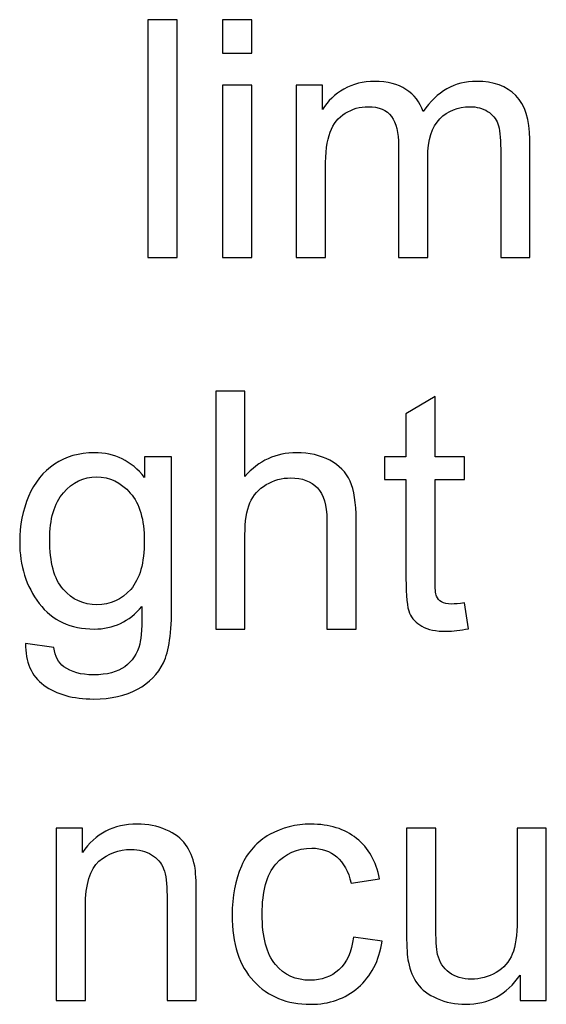
# Model space of a CAD drawing. Units: millimetres. Extents: x -100 to 102, y -140 to 85.
# Drawn here: x -62 to -56, y -126 to -114 of the extents above; entities that cross this region are included whole.
import ezdxf

# ---------------------------------------------------------------- set-up
doc = ezdxf.new("R2010")
doc.units = ezdxf.units.MM
doc.header["$MEASUREMENT"] = 0
doc.layers.add('Layer 1', color=7, linetype='Continuous')

msp = doc.modelspace()

# ---------------------------------------------------------------- linework, layer by layer
at = {"layer": 'Layer 1', "color": 250}
for points, knots in [([(-60.7065, -116.7134), (-60.7065, -116.7134), (-60.7065, -113.7705), (-60.7065, -113.7705), (-60.7065, -113.7705), (-60.7065, -113.7705), (-60.3454, -113.7705), (-60.3454, -113.7705), (-60.3454, -113.7705), (-60.3454, -113.7705), (-60.3454, -116.7134), (-60.3454, -116.7134), (-60.3454, -116.7134), (-60.3454, -116.7134), (-60.7065, -116.7134), (-60.7065, -116.7134)], [0, 0, 0, 0, 0.2, 0.2, 0.2, 0.2, 0.4, 0.4, 0.4, 0.4, 0.6, 0.6, 0.6, 0.6, 1, 1, 1, 1]), ([(-59.7836, -114.1864), (-59.7836, -114.1864), (-59.7836, -113.7705), (-59.7836, -113.7705), (-59.7836, -113.7705), (-59.7836, -113.7705), (-59.4218, -113.7705), (-59.4218, -113.7705), (-59.4218, -113.7705), (-59.4218, -113.7705), (-59.4218, -114.1864), (-59.4218, -114.1864), (-59.4218, -114.1864), (-59.4218, -114.1864), (-59.7836, -114.1864), (-59.7836, -114.1864)], [0, 0, 0, 0, 0.2, 0.2, 0.2, 0.2, 0.4, 0.4, 0.4, 0.4, 0.6, 0.6, 0.6, 0.6, 1, 1, 1, 1]), ([(-58.8717, -116.7134), (-58.8717, -116.7134), (-58.8717, -114.5818), (-58.8717, -114.5818), (-58.8717, -114.5818), (-58.8717, -114.5818), (-58.5489, -114.5818), (-58.5489, -114.5818), (-58.5489, -114.5818), (-58.5489, -114.5818), (-58.5489, -114.8805), (-58.5489, -114.8805), (-58.5489, -114.8805), (-58.4818, -114.7764), (-58.3927, -114.6921), (-58.2817, -114.6291), (-58.2817, -114.6291), (-58.1707, -114.5654), (-58.044, -114.5331), (-57.9021, -114.5331), (-57.9021, -114.5331), (-57.7445, -114.5331), (-57.615, -114.566), (-57.5143, -114.6318), (-57.5143, -114.6318), (-57.4129, -114.6976), (-57.3417, -114.7887), (-57.3005, -114.9066), (-57.3005, -114.9066), (-57.1313, -114.6578), (-56.912, -114.5331), (-56.6421, -114.5331), (-56.6421, -114.5331), (-56.4304, -114.5331), (-56.268, -114.5921), (-56.1542, -114.7092), (-56.1542, -114.7092), (-56.0405, -114.8264), (-55.9836, -115.0066), (-55.9836, -115.2498), (-55.9836, -115.2498), (-55.9836, -115.2498), (-55.9836, -116.7134), (-55.9836, -116.7134), (-55.9836, -116.7134), (-55.9836, -116.7134), (-56.3427, -116.7134), (-56.3427, -116.7134), (-56.3427, -116.7134), (-56.3427, -116.7134), (-56.3427, -115.3704), (-56.3427, -115.3704), (-56.3427, -115.3704), (-56.3427, -115.2259), (-56.3543, -115.1217), (-56.3776, -115.058), (-56.3776, -115.058), (-56.4016, -114.995), (-56.4441, -114.9436), (-56.505, -114.9045), (-56.505, -114.9045), (-56.5667, -114.8661), (-56.6393, -114.8463), (-56.7222, -114.8463), (-56.7222, -114.8463), (-56.8723, -114.8463), (-56.9963, -114.8963), (-57.0957, -114.9963), (-57.0957, -114.9963), (-57.1943, -115.0957), (-57.2444, -115.2553), (-57.2444, -115.4746), (-57.2444, -115.4746), (-57.2444, -115.4746), (-57.2444, -116.7134), (-57.2444, -116.7134), (-57.2444, -116.7134), (-57.2444, -116.7134), (-57.6054, -116.7134), (-57.6054, -116.7134), (-57.6054, -116.7134), (-57.6054, -116.7134), (-57.6054, -115.3286), (-57.6054, -115.3286), (-57.6054, -115.3286), (-57.6054, -115.1676), (-57.6349, -115.047), (-57.6938, -114.9669), (-57.6938, -114.9669), (-57.7528, -114.8867), (-57.8487, -114.8463), (-57.983, -114.8463), (-57.983, -114.8463), (-58.0844, -114.8463), (-58.1783, -114.873), (-58.2646, -114.9271), (-58.2646, -114.9271), (-58.3509, -114.9806), (-58.414, -115.0587), (-58.4523, -115.1615), (-58.4523, -115.1615), (-58.4914, -115.2649), (-58.5106, -115.4136), (-58.5106, -115.6075), (-58.5106, -115.6075), (-58.5106, -115.6075), (-58.5106, -116.7134), (-58.5106, -116.7134), (-58.5106, -116.7134), (-58.5106, -116.7134), (-58.8717, -116.7134), (-58.8717, -116.7134)], [0, 0, 0, 0, 0.0344828, 0.0344828, 0.0344828, 0.0344828, 0.0689655, 0.0689655, 0.0689655, 0.0689655, 0.1034483, 0.1034483, 0.1034483, 0.1034483, 0.137931, 0.137931, 0.137931, 0.137931, 0.1724138, 0.1724138, 0.1724138, 0.1724138, 0.2068966, 0.2068966, 0.2068966, 0.2068966, 0.2413793, 0.2413793, 0.2413793, 0.2413793, 0.2758621, 0.2758621, 0.2758621, 0.2758621, 0.3103448, 0.3103448, 0.3103448, 0.3103448, 0.3448276, 0.3448276, 0.3448276, 0.3448276, 0.3793103, 0.3793103, 0.3793103, 0.3793104, 0.4137931, 0.4137931, 0.4137931, 0.4137931, 0.4482759, 0.4482759, 0.4482759, 0.4482759, 0.4827586, 0.4827586, 0.4827586, 0.4827586, 0.5172414, 0.5172414, 0.5172414, 0.5172414, 0.5517241, 0.5517241, 0.5517241, 0.5517241, 0.5862069, 0.5862069, 0.5862069, 0.5862069, 0.6206897, 0.6206897, 0.6206897, 0.6206897, 0.6551724, 0.6551724, 0.6551724, 0.6551724, 0.6896552, 0.6896552, 0.6896552, 0.6896552, 0.7241379, 0.7241379, 0.7241379, 0.7241379, 0.7586207, 0.7586207, 0.7586207, 0.7586207, 0.7931034, 0.7931034, 0.7931034, 0.7931035, 0.8275862, 0.8275862, 0.8275862, 0.8275862, 0.862069, 0.862069, 0.862069, 0.862069, 0.8965517, 0.8965517, 0.8965517, 0.8965517, 0.9310345, 0.9310345, 0.9310345, 0.9310345, 1, 1, 1, 1]), ([(-59.7836, -116.7134), (-59.7836, -116.7134), (-59.7836, -114.5818), (-59.7836, -114.5818), (-59.7836, -114.5818), (-59.7836, -114.5818), (-59.4218, -114.5818), (-59.4218, -114.5818), (-59.4218, -114.5818), (-59.4218, -114.5818), (-59.4218, -116.7134), (-59.4218, -116.7134), (-59.4218, -116.7134), (-59.4218, -116.7134), (-59.7836, -116.7134), (-59.7836, -116.7134)], [0, 0, 0, 0, 0.2, 0.2, 0.2, 0.2, 0.4, 0.4, 0.4, 0.4, 0.6, 0.6, 0.6, 0.6, 1, 1, 1, 1]), ([(-59.867, -121.3062), (-59.867, -121.3062), (-59.867, -118.3633), (-59.867, -118.3633), (-59.867, -118.3633), (-59.867, -118.3633), (-59.5059, -118.3633), (-59.5059, -118.3633), (-59.5059, -118.3633), (-59.5059, -118.3633), (-59.5059, -119.4192), (-59.5059, -119.4192), (-59.5059, -119.4192), (-59.3373, -119.2239), (-59.1242, -119.1259), (-58.8673, -119.1259), (-58.8673, -119.1259), (-58.7097, -119.1259), (-58.5727, -119.1575), (-58.4562, -119.2198), (-58.4562, -119.2198), (-58.3397, -119.2815), (-58.2561, -119.3678), (-58.2061, -119.4774), (-58.2061, -119.4774), (-58.1561, -119.5871), (-58.1307, -119.7467), (-58.1307, -119.955), (-58.1307, -119.955), (-58.1307, -119.955), (-58.1307, -121.3062), (-58.1307, -121.3062), (-58.1307, -121.3062), (-58.1307, -121.3062), (-58.4925, -121.3062), (-58.4925, -121.3062), (-58.4925, -121.3062), (-58.4925, -121.3062), (-58.4925, -119.955), (-58.4925, -119.955), (-58.4925, -119.955), (-58.4925, -119.7748), (-58.5315, -119.6433), (-58.6097, -119.561), (-58.6097, -119.561), (-58.6878, -119.4788), (-58.7988, -119.437), (-58.942, -119.437), (-58.942, -119.437), (-59.0489, -119.437), (-59.1496, -119.4651), (-59.2441, -119.5206), (-59.2441, -119.5206), (-59.3387, -119.5761), (-59.4058, -119.6515), (-59.4456, -119.7467), (-59.4456, -119.7467), (-59.486, -119.8413), (-59.5059, -119.9728), (-59.5059, -120.14), (-59.5059, -120.14), (-59.5059, -120.14), (-59.5059, -121.3062), (-59.5059, -121.3062), (-59.5059, -121.3062), (-59.5059, -121.3062), (-59.867, -121.3062), (-59.867, -121.3062)], [0, 0, 0, 0, 0.0555556, 0.0555556, 0.0555556, 0.0555556, 0.1111111, 0.1111111, 0.1111111, 0.1111111, 0.1666667, 0.1666667, 0.1666667, 0.1666667, 0.2222222, 0.2222222, 0.2222222, 0.2222222, 0.2777778, 0.2777778, 0.2777778, 0.2777778, 0.3333333, 0.3333333, 0.3333333, 0.3333333, 0.3888889, 0.3888889, 0.3888889, 0.3888889, 0.4444444, 0.4444444, 0.4444444, 0.4444445, 0.5, 0.5, 0.5, 0.5, 0.5555556, 0.5555556, 0.5555556, 0.5555556, 0.6111111, 0.6111111, 0.6111111, 0.6111111, 0.6666667, 0.6666667, 0.6666667, 0.6666667, 0.7222222, 0.7222222, 0.7222222, 0.7222222, 0.7777778, 0.7777778, 0.7777778, 0.7777778, 0.8333333, 0.8333333, 0.8333333, 0.8333333, 0.8888889, 0.8888889, 0.8888889, 0.8888889, 1, 1, 1, 1]), ([(-56.7918, -120.9828), (-56.7918, -120.9828), (-56.7397, -121.3021), (-56.7397, -121.3021), (-56.7397, -121.3021), (-56.8412, -121.3233), (-56.9323, -121.3343), (-57.0125, -121.3343), (-57.0125, -121.3343), (-57.144, -121.3343), (-57.2454, -121.3137), (-57.318, -121.2719), (-57.318, -121.2719), (-57.39, -121.2308), (-57.4407, -121.176), (-57.4702, -121.1082), (-57.4702, -121.1082), (-57.4996, -121.041), (-57.5147, -120.8985), (-57.5147, -120.682), (-57.5147, -120.682), (-57.5147, -120.682), (-57.5147, -119.4555), (-57.5147, -119.4555), (-57.5147, -119.4555), (-57.5147, -119.4555), (-57.7799, -119.4555), (-57.7799, -119.4555), (-57.7799, -119.4555), (-57.7799, -119.4555), (-57.7799, -119.1746), (-57.7799, -119.1746), (-57.7799, -119.1746), (-57.7799, -119.1746), (-57.5147, -119.1746), (-57.5147, -119.1746), (-57.5147, -119.1746), (-57.5147, -119.1746), (-57.5147, -118.6463), (-57.5147, -118.6463), (-57.5147, -118.6463), (-57.5147, -118.6463), (-57.155, -118.4298), (-57.155, -118.4298), (-57.155, -118.4298), (-57.155, -118.4298), (-57.155, -119.1746), (-57.155, -119.1746), (-57.155, -119.1746), (-57.155, -119.1746), (-56.7918, -119.1746), (-56.7918, -119.1746), (-56.7918, -119.1746), (-56.7918, -119.1746), (-56.7918, -119.4555), (-56.7918, -119.4555), (-56.7918, -119.4555), (-56.7918, -119.4555), (-57.155, -119.4555), (-57.155, -119.4555), (-57.155, -119.4555), (-57.155, -119.4555), (-57.155, -120.7019), (-57.155, -120.7019), (-57.155, -120.7019), (-57.155, -120.8053), (-57.1488, -120.8711), (-57.1365, -120.9006), (-57.1365, -120.9006), (-57.1235, -120.93), (-57.1029, -120.9533), (-57.0741, -120.9711), (-57.0741, -120.9711), (-57.0453, -120.9883), (-57.0042, -120.9972), (-56.9508, -120.9972), (-56.9508, -120.9972), (-56.9104, -120.9972), (-56.8576, -120.9924), (-56.7918, -120.9828)], [0, 0, 0, 0, 0.047619, 0.047619, 0.047619, 0.0476191, 0.0952381, 0.0952381, 0.0952381, 0.0952381, 0.1428571, 0.1428571, 0.1428571, 0.1428572, 0.1904762, 0.1904762, 0.1904762, 0.1904762, 0.2380952, 0.2380952, 0.2380952, 0.2380952, 0.2857143, 0.2857143, 0.2857143, 0.2857143, 0.3333333, 0.3333333, 0.3333333, 0.3333333, 0.3809524, 0.3809524, 0.3809524, 0.3809524, 0.4285714, 0.4285714, 0.4285714, 0.4285714, 0.4761905, 0.4761905, 0.4761905, 0.4761905, 0.5238095, 0.5238095, 0.5238095, 0.5238095, 0.5714286, 0.5714286, 0.5714286, 0.5714286, 0.6190476, 0.6190476, 0.6190476, 0.6190476, 0.6666667, 0.6666667, 0.6666667, 0.6666667, 0.7142857, 0.7142857, 0.7142857, 0.7142857, 0.7619048, 0.7619048, 0.7619048, 0.7619048, 0.8095238, 0.8095238, 0.8095238, 0.8095238, 0.8571429, 0.8571429, 0.8571429, 0.8571429, 0.9047619, 0.9047619, 0.9047619, 0.9047619, 1, 1, 1, 1]), ([(-62.2199, -121.483), (-62.2199, -121.483), (-61.8684, -121.5351), (-61.8684, -121.5351), (-61.8684, -121.5351), (-61.854, -121.6433), (-61.8129, -121.7221), (-61.7465, -121.7721), (-61.7465, -121.7721), (-61.6567, -121.8386), (-61.5341, -121.8722), (-61.3792, -121.8722), (-61.3792, -121.8722), (-61.2113, -121.8722), (-61.0825, -121.8386), (-60.9914, -121.7721), (-60.9914, -121.7721), (-60.9003, -121.705), (-60.8393, -121.6111), (-60.8071, -121.4912), (-60.8071, -121.4912), (-60.7879, -121.4172), (-60.7797, -121.263), (-60.781, -121.0273), (-60.781, -121.0273), (-60.9386, -121.213), (-61.1353, -121.3062), (-61.371, -121.3062), (-61.371, -121.3062), (-61.6642, -121.3062), (-61.891, -121.2007), (-62.0514, -120.989), (-62.0514, -120.989), (-62.2117, -120.7779), (-62.2926, -120.5237), (-62.2926, -120.2284), (-62.2926, -120.2284), (-62.2926, -120.0249), (-62.2556, -119.8372), (-62.1822, -119.6652), (-62.1822, -119.6652), (-62.1082, -119.4932), (-62.0014, -119.3603), (-61.8616, -119.2664), (-61.8616, -119.2664), (-61.7218, -119.1732), (-61.5574, -119.1259), (-61.3689, -119.1259), (-61.3689, -119.1259), (-61.1175, -119.1259), (-60.9099, -119.228), (-60.7468, -119.4315), (-60.7468, -119.4315), (-60.7468, -119.4315), (-60.7468, -119.1746), (-60.7468, -119.1746), (-60.7468, -119.1746), (-60.7468, -119.1746), (-60.4131, -119.1746), (-60.4131, -119.1746), (-60.4131, -119.1746), (-60.4131, -119.1746), (-60.4131, -121.0171), (-60.4131, -121.0171), (-60.4131, -121.0171), (-60.4131, -121.3487), (-60.4474, -121.5844), (-60.5145, -121.7228), (-60.5145, -121.7228), (-60.5823, -121.8612), (-60.6892, -121.9708), (-60.8359, -122.051), (-60.8359, -122.051), (-60.9825, -122.1312), (-61.1627, -122.1716), (-61.3772, -122.1716), (-61.3772, -122.1716), (-61.6314, -122.1716), (-61.8369, -122.114), (-61.9931, -121.9996), (-61.9931, -121.9996), (-62.15, -121.8852), (-62.2254, -121.7132), (-62.2199, -121.483)], [0, 0, 0, 0, 0.0454545, 0.0454545, 0.0454545, 0.0454546, 0.0909091, 0.0909091, 0.0909091, 0.0909091, 0.1363636, 0.1363636, 0.1363636, 0.1363636, 0.1818182, 0.1818182, 0.1818182, 0.1818182, 0.2272727, 0.2272727, 0.2272727, 0.2272727, 0.2727273, 0.2727273, 0.2727273, 0.2727273, 0.3181818, 0.3181818, 0.3181818, 0.3181818, 0.3636364, 0.3636364, 0.3636364, 0.3636364, 0.4090909, 0.4090909, 0.4090909, 0.4090909, 0.4545455, 0.4545455, 0.4545455, 0.4545455, 0.5, 0.5, 0.5, 0.5, 0.5454545, 0.5454545, 0.5454545, 0.5454546, 0.5909091, 0.5909091, 0.5909091, 0.5909091, 0.6363636, 0.6363636, 0.6363636, 0.6363636, 0.6818182, 0.6818182, 0.6818182, 0.6818182, 0.7272727, 0.7272727, 0.7272727, 0.7272727, 0.7727273, 0.7727273, 0.7727273, 0.7727273, 0.8181818, 0.8181818, 0.8181818, 0.8181818, 0.8636364, 0.8636364, 0.8636364, 0.8636364, 0.9090909, 0.9090909, 0.9090909, 0.9090909, 1, 1, 1, 1]), ([(-61.9212, -120.2024), (-61.9212, -120.4819), (-61.8657, -120.6861), (-61.754, -120.8142), (-61.754, -120.8142), (-61.643, -120.9431), (-61.5039, -121.0068), (-61.3367, -121.0068), (-61.3367, -121.0068), (-61.1709, -121.0068), (-61.0318, -120.9431), (-60.9195, -120.8156), (-60.9195, -120.8156), (-60.8071, -120.6875), (-60.7509, -120.4874), (-60.7509, -120.214), (-60.7509, -120.214), (-60.7509, -119.953), (-60.8085, -119.7563), (-60.9242, -119.6241), (-60.9242, -119.6241), (-61.04, -119.4918), (-61.1798, -119.4254), (-61.3429, -119.4254), (-61.3429, -119.4254), (-61.5032, -119.4254), (-61.6396, -119.4905), (-61.7526, -119.6213), (-61.7526, -119.6213), (-61.865, -119.7515), (-61.9212, -119.9454), (-61.9212, -120.2024)], [0, 0, 0, 0, 0.1111111, 0.1111111, 0.1111111, 0.1111111, 0.2222222, 0.2222222, 0.2222222, 0.2222222, 0.3333333, 0.3333333, 0.3333333, 0.3333333, 0.4444444, 0.4444444, 0.4444444, 0.4444445, 0.5555556, 0.5555556, 0.5555556, 0.5555556, 0.6666667, 0.6666667, 0.6666667, 0.6666667, 0.7777778, 0.7777778, 0.7777778, 0.7777778, 1, 1, 1, 1]), ([(-61.8404, -125.899), (-61.8404, -125.899), (-61.8404, -123.7674), (-61.8404, -123.7674), (-61.8404, -123.7674), (-61.8404, -123.7674), (-61.5156, -123.7674), (-61.5156, -123.7674), (-61.5156, -123.7674), (-61.5156, -123.7674), (-61.5156, -124.0702), (-61.5156, -124.0702), (-61.5156, -124.0702), (-61.3587, -123.8359), (-61.1326, -123.7187), (-60.8373, -123.7187), (-60.8373, -123.7187), (-60.7084, -123.7187), (-60.5906, -123.742), (-60.483, -123.788), (-60.483, -123.788), (-60.3748, -123.8345), (-60.2946, -123.8948), (-60.2411, -123.9702), (-60.2411, -123.9702), (-60.187, -124.0449), (-60.15, -124.134), (-60.1281, -124.2367), (-60.1281, -124.2367), (-60.1151, -124.3039), (-60.1082, -124.4211), (-60.1082, -124.5882), (-60.1082, -124.5882), (-60.1082, -124.5882), (-60.1082, -125.899), (-60.1082, -125.899), (-60.1082, -125.899), (-60.1082, -125.899), (-60.47, -125.899), (-60.47, -125.899), (-60.47, -125.899), (-60.47, -125.899), (-60.47, -124.6019), (-60.47, -124.6019), (-60.47, -124.6019), (-60.47, -124.4553), (-60.4837, -124.345), (-60.5118, -124.2717), (-60.5118, -124.2717), (-60.5399, -124.1991), (-60.5899, -124.1408), (-60.6612, -124.0977), (-60.6612, -124.0977), (-60.7331, -124.0538), (-60.8167, -124.0319), (-60.9133, -124.0319), (-60.9133, -124.0319), (-61.0675, -124.0319), (-61.1997, -124.0812), (-61.3121, -124.1785), (-61.3121, -124.1785), (-61.4238, -124.2765), (-61.4793, -124.4615), (-61.4793, -124.7349), (-61.4793, -124.7349), (-61.4793, -124.7349), (-61.4793, -125.899), (-61.4793, -125.899), (-61.4793, -125.899), (-61.4793, -125.899), (-61.8404, -125.899), (-61.8404, -125.899)], [0, 0, 0, 0, 0.0526316, 0.0526316, 0.0526316, 0.0526316, 0.1052632, 0.1052632, 0.1052632, 0.1052632, 0.1578947, 0.1578947, 0.1578947, 0.1578947, 0.2105263, 0.2105263, 0.2105263, 0.2105263, 0.2631579, 0.2631579, 0.2631579, 0.2631579, 0.3157895, 0.3157895, 0.3157895, 0.3157895, 0.3684211, 0.3684211, 0.3684211, 0.3684211, 0.4210526, 0.4210526, 0.4210526, 0.4210526, 0.4736842, 0.4736842, 0.4736842, 0.4736842, 0.5263158, 0.5263158, 0.5263158, 0.5263158, 0.5789474, 0.5789474, 0.5789474, 0.5789474, 0.6315789, 0.6315789, 0.6315789, 0.631579, 0.6842105, 0.6842105, 0.6842105, 0.6842105, 0.7368421, 0.7368421, 0.7368421, 0.7368421, 0.7894737, 0.7894737, 0.7894737, 0.7894737, 0.8421053, 0.8421053, 0.8421053, 0.8421053, 0.8947368, 0.8947368, 0.8947368, 0.8947369, 1, 1, 1, 1]), ([(-58.1629, -125.1179), (-58.1629, -125.1179), (-57.808, -125.1645), (-57.808, -125.1645), (-57.808, -125.1645), (-57.8464, -125.4091), (-57.9457, -125.6009), (-58.1061, -125.7394), (-58.1061, -125.7394), (-58.2657, -125.8778), (-58.4624, -125.947), (-58.6953, -125.947), (-58.6953, -125.947), (-58.9865, -125.947), (-59.2216, -125.8517), (-59.3983, -125.6612), (-59.3983, -125.6612), (-59.5758, -125.4708), (-59.6649, -125.1974), (-59.6649, -124.8411), (-59.6649, -124.8411), (-59.6649, -124.6109), (-59.6265, -124.4094), (-59.5504, -124.2367), (-59.5504, -124.2367), (-59.4737, -124.0641), (-59.3579, -123.9346), (-59.2017, -123.8482), (-59.2017, -123.8482), (-59.0461, -123.7619), (-58.8762, -123.7187), (-58.6933, -123.7187), (-58.6933, -123.7187), (-58.4617, -123.7187), (-58.2719, -123.7777), (-58.1253, -123.8948), (-58.1253, -123.8948), (-57.9779, -124.012), (-57.8834, -124.1778), (-57.8416, -124.3937), (-57.8416, -124.3937), (-57.8416, -124.3937), (-58.1931, -124.4478), (-58.1931, -124.4478), (-58.1931, -124.4478), (-58.2267, -124.3046), (-58.2856, -124.197), (-58.3706, -124.1244), (-58.3706, -124.1244), (-58.4555, -124.0524), (-58.5583, -124.0161), (-58.6789, -124.0161), (-58.6789, -124.0161), (-58.8611, -124.0161), (-59.0091, -124.0812), (-59.1229, -124.2121), (-59.1229, -124.2121), (-59.2366, -124.3423), (-59.2935, -124.5485), (-59.2935, -124.8308), (-59.2935, -124.8308), (-59.2935, -125.1172), (-59.2387, -125.3255), (-59.1284, -125.4557), (-59.1284, -125.4557), (-59.0187, -125.5852), (-58.8755, -125.6503), (-58.6988, -125.6503), (-58.6988, -125.6503), (-58.5569, -125.6503), (-58.4391, -125.6064), (-58.3438, -125.5194), (-58.3438, -125.5194), (-58.2486, -125.4324), (-58.1883, -125.2988), (-58.1629, -125.1179)], [0, 0, 0, 0, 0.05, 0.05, 0.05, 0.05, 0.1, 0.1, 0.1, 0.1, 0.15, 0.15, 0.15, 0.15, 0.2, 0.2, 0.2, 0.2, 0.25, 0.25, 0.25, 0.25, 0.3, 0.3, 0.3, 0.3, 0.35, 0.35, 0.35, 0.35, 0.4, 0.4, 0.4, 0.4, 0.45, 0.45, 0.45, 0.45, 0.5, 0.5, 0.5, 0.5, 0.55, 0.55, 0.55, 0.55, 0.6, 0.6, 0.6, 0.6, 0.65, 0.65, 0.65, 0.65, 0.7, 0.7, 0.7, 0.7, 0.75, 0.75, 0.75, 0.75, 0.8, 0.8, 0.8, 0.8, 0.85, 0.85, 0.85, 0.85, 0.9, 0.9, 0.9, 0.9, 1, 1, 1, 1]), ([(-56.1012, -125.899), (-56.1012, -125.899), (-56.1012, -125.5859), (-56.1012, -125.5859), (-56.1012, -125.5859), (-56.2677, -125.8271), (-56.4931, -125.947), (-56.7781, -125.947), (-56.7781, -125.947), (-56.9035, -125.947), (-57.0214, -125.923), (-57.1303, -125.875), (-57.1303, -125.875), (-57.2393, -125.8271), (-57.3201, -125.7661), (-57.3729, -125.6934), (-57.3729, -125.6934), (-57.4263, -125.6201), (-57.4633, -125.5311), (-57.4846, -125.4255), (-57.4846, -125.4255), (-57.499, -125.3543), (-57.5065, -125.2419), (-57.5065, -125.0877), (-57.5065, -125.0877), (-57.5065, -125.0877), (-57.5065, -123.7674), (-57.5065, -123.7674), (-57.5065, -123.7674), (-57.5065, -123.7674), (-57.1454, -123.7674), (-57.1454, -123.7674), (-57.1454, -123.7674), (-57.1454, -123.7674), (-57.1454, -124.9493), (-57.1454, -124.9493), (-57.1454, -124.9493), (-57.1454, -125.1384), (-57.1379, -125.2652), (-57.1235, -125.331), (-57.1235, -125.331), (-57.1002, -125.4262), (-57.0522, -125.5002), (-56.9789, -125.555), (-56.9789, -125.555), (-56.9049, -125.6092), (-56.8138, -125.6359), (-56.7055, -125.6359), (-56.7055, -125.6359), (-56.5973, -125.6359), (-56.4958, -125.6085), (-56.4006, -125.553), (-56.4006, -125.553), (-56.3054, -125.4975), (-56.2382, -125.4214), (-56.1992, -125.3262), (-56.1992, -125.3262), (-56.1594, -125.2303), (-56.1395, -125.0912), (-56.1395, -124.9096), (-56.1395, -124.9096), (-56.1395, -124.9096), (-56.1395, -123.7674), (-56.1395, -123.7674), (-56.1395, -123.7674), (-56.1395, -123.7674), (-55.7785, -123.7674), (-55.7785, -123.7674), (-55.7785, -123.7674), (-55.7785, -123.7674), (-55.7785, -125.899), (-55.7785, -125.899), (-55.7785, -125.899), (-55.7785, -125.899), (-56.1012, -125.899), (-56.1012, -125.899)], [0, 0, 0, 0, 0.05, 0.05, 0.05, 0.05, 0.1, 0.1, 0.1, 0.1, 0.15, 0.15, 0.15, 0.15, 0.2, 0.2, 0.2, 0.2, 0.25, 0.25, 0.25, 0.25, 0.3, 0.3, 0.3, 0.3, 0.35, 0.35, 0.35, 0.35, 0.4, 0.4, 0.4, 0.4, 0.45, 0.45, 0.45, 0.45, 0.5, 0.5, 0.5, 0.5, 0.55, 0.55, 0.55, 0.55, 0.6, 0.6, 0.6, 0.6, 0.65, 0.65, 0.65, 0.65, 0.7, 0.7, 0.7, 0.7, 0.75, 0.75, 0.75, 0.75, 0.8, 0.8, 0.8, 0.8, 0.85, 0.85, 0.85, 0.85, 0.9, 0.9, 0.9, 0.9, 1, 1, 1, 1])]:
    msp.add_open_spline(points, degree=3, knots=knots, dxfattribs=at)

doc.saveas('drawing.dxf')
